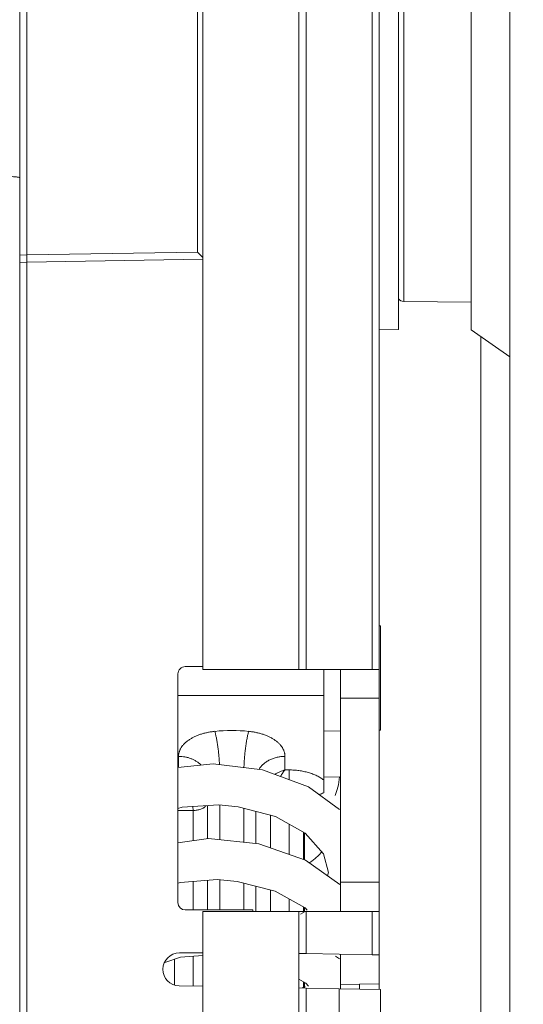
# Model space of a CAD drawing. Units: inches. Extents: x 0 to 246, y 0 to 50.
# Drawn here: x 109 to 110, y 33 to 35 of the extents above; entities that cross this region are included whole.
import ezdxf

# ---------------------------------------------------------------- set-up
doc = ezdxf.new("R2010")
doc.units = ezdxf.units.IN
doc.header["$MEASUREMENT"] = 0
doc.layers.add('CONTINUOUS1', color=7, linetype='Continuous', lineweight=20)
doc.layers.add('DIM', color=2, linetype='Continuous', lineweight=20)
doc.styles.add('RomanS', font='romans.shx')
doc.dimstyles.new('SchneiderElectric Dual Below', dxfattribs={"dimscale": 0, "dimtxt": 0.1, "dimasz": 0.07, "dimexe": 0.0625, "dimexo": 0.0625, "dimgap": 0.04, "dimtad": 0, "dimtih": 1, "dimtoh": 1, "dimrnd": 0.001, "dimzin": 4, "dimdsep": 46, "dimtxsty": 'RomanS', "dimblk": 'SEArrow', "dimcen": 0.09, "dimclrd": 256, "dimclre": 256, "dimclrt": 256, "dimadec": 0, "dimazin": 1, "dimtfac": 1, "dimtofl": 0, "dimtmove": 0, "dimatfit": 3, "dimldrblk": 'SEArrow', "dimfxl": 1, "dimtolj": 1, "dimtzin": 0, "dimlwd": -1, "dimlwe": -1, "dimarcsym": 0})

# ---------------------------------------------------------------- blocks, each defined once
blk = doc.blocks.new('SEArrow')
at = {"linetype": 'ByBlock', "lineweight": -2}
blk.add_lwpolyline([(0, 0, 0, 0.5, 0), (-1, 0, 0.5, 0.5, 0)], format="xyseb", dxfattribs=at)
blk = doc.blocks.new('*D30')
at = {"layer": 'Defpoints', "color": 0, "transparency": 16777216}
for p in [(109.045, 40.5753), (109.045, 25.7963), (112.6719, 25.7963)]:
    blk.add_point(p, dxfattribs=at)
at = {"layer": 'DIM', "transparency": 16777216}
for p, q in [((109.3575, 40.5753), (112.9844, 40.5753)), ((112.6719, 40.2253), (112.6719, 34.0941)), ((112.6719, 26.1463), (112.6719, 32.2774)), ((109.3575, 25.7963), (112.9844, 25.7963))]:
    blk.add_line(p, q, dxfattribs=at)
at = {"layer": 'DIM', "transparency": 16777216, "xscale": 0.35, "yscale": 0.35, "zscale": 0.35}
for p, rotation in [((112.6719, 40.5753), 90), ((112.6719, 25.7963), 270)]:
    blk.add_blockref('SEArrow', p, dxfattribs=dict(at, rotation=rotation))
at = {"layer": 'DIM', "transparency": 16777216, "insert": (112.6719, 33.8941), "char_height": 0.5, "attachment_point": 2, "line_spacing_factor": 0.9, "style": 'RomanS'}
blk.add_mtext('\\A1;14.78\\P{\\H0.8x; [375]', dxfattribs=at)

msp = doc.modelspace()

# ---------------------------------------------------------------- linework, layer by layer
at = {"layer": 'CONTINUOUS1'}
for p, q in [((109.6555, 24.9473), (109.6555, 41.4273)), ((109.2195, 33.9251), (109.2195, 36.542)), ((108.6425, 36.1691), (108.6425, 34.7665)), ((109.021, 33.9251), (109.021, 36.0769)), ((109.2343, 33.9251), (109.2343, 35.6825)), ((109.3708, 35.6848), (109.3708, 33.9251)), ((109.3855, 33.4255), (109.3855, 35.6851)), ((109.4255, 35.6265), (109.4255, 34.6279)), ((109.5755, 35.6274), (109.5755, 34.6271)), ((109.4364, 34.6858), (109.4364, 35.569)), ((108.6573, 34.7818), (108.6573, 35.4766)), ((109.0098, 35.4704), (109.0098, 34.7879)), ((108.6573, 34.7818), (108.6425, 34.7812)), ((109.0098, 34.7879), (108.6573, 34.7818)), ((109.0098, 34.7879), (109.0212, 34.7766)), ((108.6425, 34.7664), (108.6573, 34.7667)), ((108.6425, 29.9881), (108.6425, 34.7664)), ((108.6573, 34.7667), (109.021, 34.773)), ((108.6573, 29.9909), (108.6573, 34.7667)), ((109.5755, 34.6845), (109.4364, 34.6858)), ((109.3855, 34.6272), (109.4255, 34.6279)), ((109.6555, 34.5711), (109.5755, 34.6271)), ((109.5955, 32.016), (109.5955, 34.6131)), ((109.3885, 34.0151), (109.3856, 34.0151)), ((109.3885, 34.0151), (109.3885, 33.7996)), ((109.021, 33.9311), (108.9845, 33.9311)), ((109.3055, 33.4255), (109.3055, 33.9255)), ((108.9695, 33.9161), (108.9695, 33.4431)), ((109.2195, 33.9251), (109.021, 33.9251)), ((109.2343, 33.9251), (109.2195, 33.9251)), ((109.3708, 33.9251), (109.2343, 33.9251)), ((109.2708, 33.67), (109.2708, 33.9251)), ((109.3855, 33.9251), (109.3708, 33.9251)), ((108.9695, 33.8716), (109.2708, 33.8716)), ((109.3855, 33.8655), (109.3055, 33.8655)), ((109.3055, 33.7982), (109.2708, 33.7976)), ((109.3885, 33.7996), (109.3855, 33.7996)), ((108.9708, 33.7455), (108.9708, 33.7223)), ((109.1908, 33.7174), (109.1908, 33.7455)), ((109.1991, 33.7174), (109.1908, 33.7174)), ((109.1991, 33.7174), (109.1991, 33.6975)), ((109.3038, 33.7029), (109.2707, 33.7023)), ((109.0004, 33.6416), (109.0008, 33.6337)), ((109.0308, 33.6436), (109.0308, 33.5751)), ((109.0558, 33.6449), (109.0558, 33.573)), ((109.0943, 33.6413), (109.171, 33.621)), ((108.9695, 33.6374), (108.9782, 33.6402)), ((109.0008, 33.6337), (108.9695, 33.6337)), ((109.0008, 33.6337), (109.0008, 33.5712)), ((109.1058, 33.6382), (109.1058, 33.568)), ((109.1308, 33.6316), (109.1308, 33.5655)), ((109.1608, 33.6237), (109.1608, 33.5564)), ((109.171, 33.621), (109.2324, 33.5868)), ((109.1991, 33.5431), (109.1991, 33.6053)), ((109.2287, 33.5327), (109.2287, 33.5889)), ((109.2308, 33.5877), (109.2308, 33.532)), ((109.2324, 33.5868), (109.2707, 33.5438)), ((109.0326, 33.5754), (108.9695, 33.567)), ((109.1364, 33.5649), (109.0326, 33.5754)), ((109.2335, 33.5311), (109.1364, 33.5649)), ((109.2707, 33.5438), (109.2808, 33.5056)), ((109.304, 33.4807), (109.2335, 33.5311)), ((109.2808, 33.506), (109.2788, 33.4987)), ((108.9695, 33.4832), (108.9747, 33.485)), ((109.0008, 33.4869), (109.0008, 33.4281)), ((109.0308, 33.4892), (109.0308, 33.4281)), ((109.0558, 33.4903), (109.0558, 33.4281)), ((109.0919, 33.4871), (109.1703, 33.4667)), ((109.1058, 33.4835), (109.1058, 33.4281)), ((109.3855, 33.4855), (109.3055, 33.4855)), ((109.1308, 33.477), (109.1308, 33.4251)), ((109.1608, 33.4692), (109.1608, 33.4251)), ((109.1703, 33.4667), (109.2326, 33.4322)), ((109.1991, 33.4251), (109.1991, 33.4507)), ((109.1245, 33.4281), (108.9845, 33.4281)), ((109.2195, 33.4251), (109.021, 33.4251)), ((109.021, 32.2369), (109.021, 33.4251)), ((109.1245, 33.4281), (109.1245, 33.4251)), ((109.2195, 33.4251), (109.2343, 33.4251)), ((109.2195, 29.6431), (109.2195, 33.4251)), ((109.2326, 33.4249), (109.2227, 33.4194)), ((109.2287, 33.4251), (109.2287, 33.4343)), ((109.2308, 33.4332), (109.2308, 33.4251)), ((109.2326, 33.4322), (109.2369, 33.4274)), ((109.3708, 33.4251), (109.2343, 33.4251)), ((109.2343, 33.3377), (109.2343, 33.4251)), ((109.3708, 33.4251), (109.3855, 33.4251)), ((109.3708, 33.4251), (109.3708, 33.3354)), ((109.3855, 33.2755), (109.3855, 33.4251)), ((109.021, 33.3391), (108.9725, 33.3391)), ((109.2343, 33.3377), (109.2195, 33.338)), ((109.3708, 33.3354), (109.2343, 33.3377)), ((109.3055, 33.2653), (109.3055, 33.3368)), ((109.3855, 33.3351), (109.3708, 33.3354)), ((108.9625, 33.2738), (108.9625, 33.3263)), ((109.0008, 33.3324), (109.0008, 33.2706)), ((109.3034, 33.3269), (109.2951, 33.3327)), ((109.2195, 33.2847), (109.234, 33.2766)), ((109.2287, 33.2666), (109.2287, 33.2795)), ((109.2308, 33.2784), (109.2308, 33.2666)), ((109.234, 33.2766), (109.2392, 33.2706)), ((109.3055, 33.2741), (109.3445, 33.2744)), ((109.3855, 33.2751), (109.3445, 33.2744)), ((109.3445, 33.2646), (109.3445, 33.2744)), ((109.3855, 33.2638), (109.3855, 33.2751)), ((109.021, 33.2702), (108.972, 33.2711)), ((109.2345, 33.2665), (109.2195, 33.2668)), ((109.2322, 33.27), (109.2261, 33.2667)), ((109.2345, 33.2665), (109.3025, 33.2653)), ((109.2345, 33.0456), (109.2345, 33.2665)), ((109.3025, 33.2653), (109.3885, 33.2638)), ((109.3025, 33.0468), (109.3025, 33.2653)), ((109.3885, 33.0484), (109.3885, 33.2638))]:
    msp.add_line(p, q, dxfattribs=at)
for points in [[(109.3031, 33.6353), (109.2391, 33.6827), (109.1445, 33.7176), (109.0426, 33.7299), (108.9695, 33.7222)], [(108.9782, 33.6402), (109.054, 33.6451), (109.0943, 33.6413)], [(108.9747, 33.485), (109.0509, 33.4907), (109.0919, 33.4871)], [(108.9425, 33.3197), (108.9748, 33.3304), (109.021, 33.3339)]]:
    msp.add_lwpolyline(points, dxfattribs=at)
for centre, radius, start, end in [((109.4365, 34.7008), 0.015, 220.8763, 269.5), ((108.9845, 33.9161), 0.015, 90, 180.0004), ((109.0808, 33.4396), 0.3593, 84.4095, 95.5905), ((109.295, 33.6002), 0.0739, 109.112, 116.9054), ((108.9845, 33.4431), 0.015, 180.0004, 270), ((108.9725, 33.3051), 0.034, 90, 269)]:
    msp.add_arc(centre, radius, start, end, dxfattribs=at)
msp.add_ellipse((109.2755, 33.7342), major_axis=(-0.0006, 0.0885), ratio=0.338966, start_param=3.804119, end_param=4.348741, dxfattribs=at)
for points, knots in [([(108.6131, 34.944), (108.615, 34.944), (108.6188, 34.944), (108.6243, 34.9438), (108.6293, 34.9436), (108.6337, 34.9432), (108.6373, 34.9428), (108.64, 34.9424), (108.6416, 34.942), (108.6424, 34.9416), (108.6425, 34.9413), (108.6425, 34.9412)], [0, 0, 0, 0, 0.192774, 0.37913, 0.550621, 0.700217, 0.823089, 0.914858, 0.973137, 0.989885, 1, 1, 1, 1]), ([(108.6573, 34.7667), (108.6573, 34.7667), (108.6573, 34.7668), (108.6573, 34.7668), (108.6573, 34.7669), (108.6573, 34.7671), (108.6574, 34.7674), (108.6574, 34.7679), (108.6574, 34.7686), (108.6574, 34.7693), (108.6574, 34.7702), (108.6574, 34.7716), (108.6574, 34.7735), (108.6574, 34.7761), (108.6573, 34.7789), (108.6573, 34.7808), (108.6573, 34.7818)], [0, 0, 0, 0, 0.00152, 0.005313, 0.011472, 0.019984, 0.043959, 0.077, 0.118852, 0.169236, 0.227663, 0.293505, 0.444917, 0.618249, 0.806172, 1, 1, 1, 1]), ([(109.0458, 33.7972), (109.0432, 33.7969), (109.0381, 33.7963), (109.0306, 33.7949), (109.0233, 33.7932), (109.0163, 33.7911), (109.0096, 33.7887), (109.0033, 33.7859), (108.9975, 33.7828), (108.9921, 33.7794), (108.9873, 33.7758), (108.983, 33.772), (108.9793, 33.7679), (108.9767, 33.7643), (108.975, 33.7614), (108.9739, 33.7592), (108.9729, 33.7569), (108.9722, 33.7547), (108.9716, 33.7524), (108.9711, 33.7501), (108.9709, 33.7478), (108.9708, 33.7463), (108.9708, 33.7455)], [0, 0, 0, 0, 0.078759, 0.156362, 0.23244, 0.306648, 0.378678, 0.44826, 0.515176, 0.579265, 0.640441, 0.698697, 0.754124, 0.806921, 0.832439, 0.85743, 0.88195, 0.906065, 0.929848, 0.953376, 0.976732, 1, 1, 1, 1]), ([(109.0458, 33.7972), (109.0461, 33.7962), (109.0466, 33.7941), (109.0474, 33.7909), (109.0482, 33.7873), (109.049, 33.7836), (109.0498, 33.7795), (109.0505, 33.7753), (109.0512, 33.7709), (109.0521, 33.7648), (109.0531, 33.7569), (109.0541, 33.7474), (109.0549, 33.7378), (109.0553, 33.7315), (109.0554, 33.7284)], [0, 0, 0, 0, 0.043957, 0.092088, 0.144103, 0.19968, 0.258471, 0.320102, 0.384182, 0.4503, 0.586934, 0.726491, 0.865373, 1, 1, 1, 1]), ([(109.1158, 33.7972), (109.1155, 33.7961), (109.1149, 33.7938), (109.114, 33.7903), (109.1132, 33.7864), (109.1123, 33.7822), (109.1115, 33.7778), (109.1107, 33.7731), (109.11, 33.7682), (109.1093, 33.7632), (109.1087, 33.7581), (109.1081, 33.7529), (109.1075, 33.7476), (109.1071, 33.7424), (109.1067, 33.7372), (109.1064, 33.7321), (109.1061, 33.7271), (109.106, 33.7239), (109.1059, 33.7222)], [0, 0, 0, 0, 0.044043, 0.092582, 0.145269, 0.201721, 0.261518, 0.324212, 0.389332, 0.456385, 0.524862, 0.594243, 0.664001, 0.733605, 0.802525, 0.870238, 0.93623, 1, 1, 1, 1]), ([(109.1908, 33.7455), (109.1908, 33.7463), (109.1907, 33.7478), (109.1905, 33.7501), (109.19, 33.7524), (109.1894, 33.7547), (109.1887, 33.7569), (109.1877, 33.7592), (109.1866, 33.7614), (109.1849, 33.7643), (109.1823, 33.7679), (109.1786, 33.772), (109.1743, 33.7758), (109.1695, 33.7794), (109.1641, 33.7828), (109.1583, 33.7859), (109.152, 33.7887), (109.1453, 33.7911), (109.1383, 33.7932), (109.131, 33.7949), (109.1235, 33.7963), (109.1184, 33.7969), (109.1158, 33.7972)], [0, 0, 0, 0, 0.023268, 0.046624, 0.070152, 0.093935, 0.11805, 0.14257, 0.167561, 0.193079, 0.245876, 0.301303, 0.359559, 0.420735, 0.484824, 0.55174, 0.621322, 0.693352, 0.76756, 0.843638, 0.921241, 1, 1, 1, 1]), ([(108.9708, 33.7455), (108.973, 33.7455), (108.9775, 33.7453), (108.9841, 33.7444), (108.9905, 33.7429), (108.9967, 33.7408), (109.0026, 33.7382), (109.0081, 33.7351), (109.0131, 33.7315), (109.0161, 33.7287), (109.0176, 33.7273)], [0, 0, 0, 0, 0.130088, 0.25963, 0.388102, 0.51502, 0.63996, 0.76258, 0.882636, 1, 1, 1, 1]), ([(109.1908, 33.7455), (109.188, 33.7455), (109.1825, 33.7452), (109.1744, 33.7438), (109.1666, 33.7415), (109.1592, 33.7384), (109.1525, 33.7345), (109.1474, 33.7306), (109.1438, 33.7271), (109.1413, 33.7244), (109.1391, 33.7215), (109.1377, 33.7195), (109.1371, 33.7185)], [0, 0, 0, 0, 0.132378, 0.263907, 0.393786, 0.521313, 0.645932, 0.767274, 0.826701, 0.885279, 0.943032, 1, 1, 1, 1]), ([(109.1908, 33.7174), (109.1899, 33.7172), (109.1881, 33.7166), (109.1846, 33.7154), (109.1802, 33.7136), (109.175, 33.7111), (109.1716, 33.7093), (109.1699, 33.7083)], [0, 0, 0, 0, 0.1216, 0.244313, 0.49278, 0.744882, 1, 1, 1, 1]), ([(109.1908, 33.7174), (109.1904, 33.7169), (109.1896, 33.716), (109.188, 33.714), (109.186, 33.7112), (109.1837, 33.7078), (109.1822, 33.7053), (109.1814, 33.704)], [0, 0, 0, 0, 0.113328, 0.230149, 0.47397, 0.730839, 1, 1, 1, 1]), ([(109.2708, 33.6967), (109.2697, 33.6975), (109.2675, 33.6991), (109.2641, 33.7013), (109.2604, 33.7035), (109.2565, 33.7054), (109.2524, 33.7073), (109.2481, 33.709), (109.2437, 33.7106), (109.2375, 33.7125), (109.2295, 33.7145), (109.2196, 33.7162), (109.2094, 33.7172), (109.2026, 33.7174), (109.1991, 33.7174)], [0, 0, 0, 0, 0.052875, 0.107384, 0.163498, 0.221171, 0.280337, 0.340919, 0.402827, 0.465958, 0.595411, 0.728309, 0.863559, 1, 1, 1, 1]), ([(109.0008, 33.6337), (109.0022, 33.6337), (109.0049, 33.6338), (109.009, 33.6343), (109.0129, 33.6351), (109.0165, 33.6362), (109.0194, 33.6374), (109.0215, 33.6385), (109.023, 33.6394), (109.0243, 33.6403), (109.0259, 33.6416), (109.027, 33.6426), (109.0276, 33.6434)], [0, 0, 0, 0, 0.141364, 0.280945, 0.41703, 0.548049, 0.672656, 0.732241, 0.789868, 0.845474, 0.899031, 1, 1, 1, 1]), ([(109.2423, 33.5264), (109.2472, 33.5297), (109.2539, 33.535), (109.2619, 33.5426), (109.2653, 33.5464), (109.2669, 33.5483)], [0, 0, 0, 0, 0.534701, 0.776352, 1, 1, 1, 1])]:
    msp.add_open_spline(points, degree=3, knots=knots, dxfattribs=at)

# ---------------------------------------------------------------- dimensions: what is measured, and where the dimension line sits
at = {"layer": 'DIM'}
dim = msp.add_linear_dim(base=(112.6719, 25.7963), p1=(109.045, 40.5753), p2=(109.045, 25.7963), angle=270, dimstyle='SchneiderElectric Dual Below', override={"dimscale": 5, "dimpost": '\\P{\\H0.8x;'}, dxfattribs=at)
dim.commit()
dim.dimension.update_dxf_attribs({"geometry": '*D30', "text_midpoint": (112.6719, 33.1858), "dimtype": 160})

doc.saveas('drawing.dxf')
